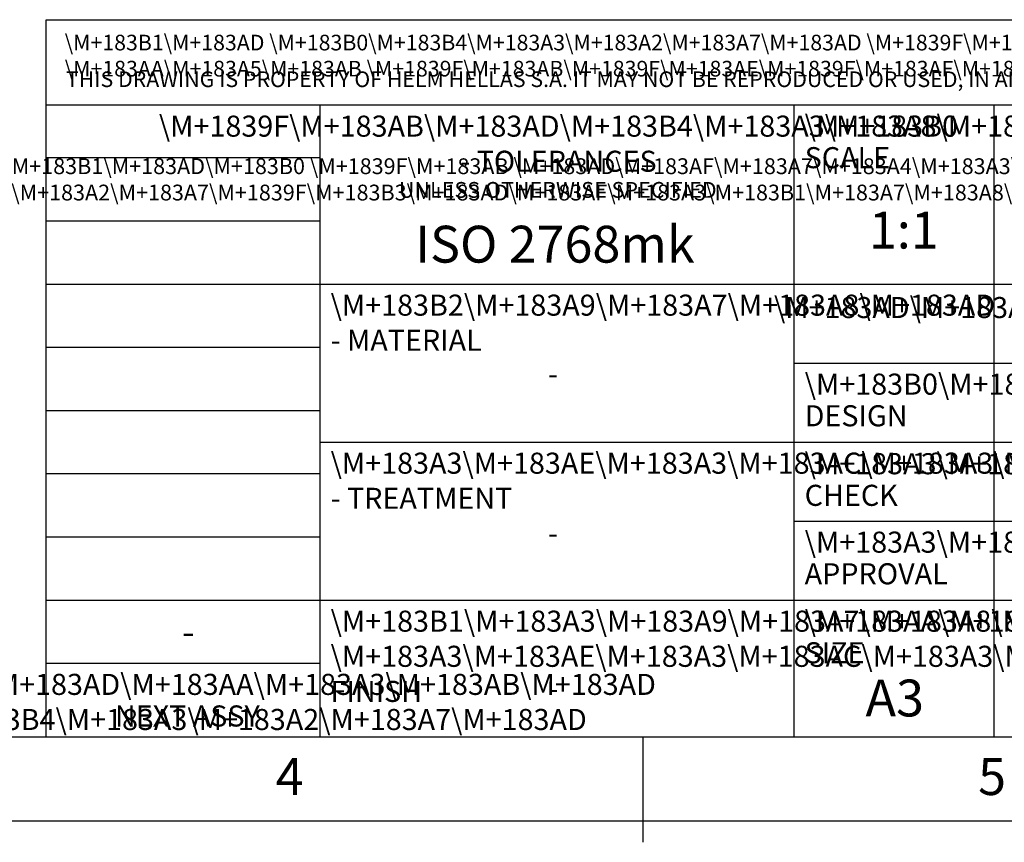
# Model space of a CAD drawing. Units: millimetres. Extents: x 3 to 611, y 5 to 287.
# Drawn here: x 217 to 309, y 5 to 83 of the extents above; entities that cross this region are included whole.
import ezdxf

# ---------------------------------------------------------------- set-up
doc = ezdxf.new("R2010")
doc.units = ezdxf.units.MM
doc.layers.add('BODY_ISO', color=3, linetype='Continuous')
doc.layers.add('FRAME', color=5, linetype='Continuous')
doc.styles.add('SLDTEXTSTYLE0', font='TXT', dxfattribs={"width": 0.736842})
doc.styles.add('SLDTEXTSTYLE1', font='TXT', dxfattribs={"width": 0.6375, "bigfont": 'bigfont'})
doc.styles.add('SLDTEXTSTYLE2', font='TXT', dxfattribs={"width": 0.6375})
doc.styles.add('SLDTEXTSTYLE3', font='TXT', dxfattribs={"width": 0.525})
doc.styles.add('SLDTEXTSTYLE4', font='TXT', dxfattribs={"width": 0.75})
doc.styles.add('SLDTEXTSTYLE5', font='TXT', dxfattribs={"width": 0.6})
doc.styles.add('SLDTEXTSTYLE7', font='TXT', dxfattribs={"width": 0.75, "bigfont": 'bigfont'})
doc.styles.add('SLDTEXTSTYLE8', font='TXT', dxfattribs={"width": 0.7125, "bigfont": 'bigfont'})

msp = doc.modelspace()

# ---------------------------------------------------------------- linework, layer by layer
at = {"layer": 'BODY_ISO'}
msp.add_line((415.1378, 7.30034), (3.4218, 7.30034), dxfattribs=at)
at = {"layer": 'FRAME'}
for p, q in [((219.1778, 15.19834), (219.1778, 82.595)), ((219.1778, 82.58634), (407.2398, 82.58634)), ((219.1778, 74.58634), (407.2398, 74.58634)), ((244.9126, 15.19834), (244.9126, 74.58634)), ((289.4536, 15.19834), (289.4536, 74.58634)), ((308.2598, 57.75974), (308.2598, 74.58634)), ((219.1778, 69.63734), (244.9126, 69.63734)), ((219.1778, 63.69854), (244.9126, 63.69854)), ((219.1778, 57.75974), (244.9126, 57.75974)), ((244.9126, 57.75974), (289.4536, 57.75974)), ((289.4536, 57.75974), (345.8722, 57.75974)), ((308.2598, 15.19834), (308.2598, 57.75974)), ((219.1778, 51.82094), (244.9126, 51.82094)), ((289.4536, 50.33624), (345.8722, 50.33624)), ((219.1778, 45.88214), (244.9126, 45.88214)), ((244.9126, 42.91274), (289.4536, 42.91274)), ((289.4536, 42.91274), (345.8722, 42.91274)), ((219.1778, 39.94334), (244.9126, 39.94334)), ((289.4536, 35.48924), (345.8722, 35.48924)), ((219.1778, 34.00454), (244.9126, 34.00454)), ((219.1778, 28.06574), (244.9126, 28.06574)), ((244.9126, 28.06574), (289.4536, 28.06574)), ((289.4536, 28.06574), (407.2398, 28.06574)), ((219.1778, 22.12694), (244.9126, 22.12694)), ((11.3198, 15.19834), (407.2398, 15.19834)), ((275.26512, 5.30034), (275.26512, 15.19834))]:
    msp.add_line(p, q, dxfattribs=at)

# ---------------------------------------------------------------- texts
at = {"layer": 'FRAME', "color": 179}
for s, insert, char_height, attachment_point, style in [('\\M+183B1\\M+183AD \\M+183B0\\M+183B4\\M+183A3\\M+183A2\\M+183A7\\M+183AD \\M+1839F\\M+183B2\\M+183B1\\M+183AD \\M+183A3\\M+183A7\\M+183AB\\M+1839F\\M+183A7 \\M+183A7\\M+183A2\\M+183A7\\M+183AD\\M+183A8\\M+183B1\\M+183A5\\M+183B0\\M+183A7\\M+1839F \\M+183B1\\M+183A5\\M+183B0 HELM \\M+183A3\\M+183A9\\M+183A9\\M+1839F\\M+183B0 \\M+1839F.\\M+183A0.\\M+183A3.\\M+183A3. \\M+183AB\\M+1839F \\M+183AA\\M+183A5\\M+183AB \\M+1839F\\M+183AB\\M+1839F\\M+183AE\\M+1839F\\M+183AF\\M+1839F\\M+183B4\\M+183A6EI \\M+183A5 \\M+183B4\\M+183AF\\M+183A5\\M+183B0\\M+183A7\\M+183AA\\M+183AD\\M+183AE\\M+183AD\\M+183A7\\M+183A5\\M+183A6EI', (220.92944, 81.17876), 1.47, 1, 'SLDTEXTSTYLE1'), ('THIS DRAWING IS PROPERTY OF HELM HELLAS S.A. IT MAY NOT BE REPRODUCED OR USED, IN ANY FORM OR BY ANY MEANS WITHOUT PRIOR PERMISSION.', (221.04155, 77.73576), 1.47, 1, 'SLDTEXTSTYLE2'), ('\\M+183A8\\M+183A9\\M+183A7\\M+183AA\\M+1839F\\M+183A8\\M+1839F', (290.4434, 73.58865), 1.9796, 1, 'SLDTEXTSTYLE1'), ('SCALE', (290.4434, 70.61925), 1.9796, 1, 'SLDTEXTSTYLE2'), ('\\M+183A3\\M+183A8\\M+183B1\\M+183AD\\M+183B0 \\M+1839F\\M+183AB \\M+183AD\\M+183AF\\M+183A7\\M+183A4\\M+183A3\\M+183B1\\M+1839F\\M+183A7 \\M+183A2\\M+183A7\\M+1839F\\M+183B3\\M+183AD\\M+183AF\\M+183A3\\M+183B1\\M+183A7\\M+183A8\\M+1839F', (267.1168, 69.57009), 1.4847, 2, 'SLDTEXTSTYLE8'), ('UNLESS OTHERWISE SPECIFIED', (267.24374, 67.34304), 1.4847, 2, 'SLDTEXTSTYLE4'), ('1:1', (299.75609, 64.55612), 3.4643, 2, 'SLDTEXTSTYLE5'), ('ISO 2768mk', (266.98789, 63.23287), 3.4643, 2, 'SLDTEXTSTYLE2'), ('\\M+183B2\\M+183A9\\M+183A7\\M+183A8\\M+183AD - MATERIAL', (245.9024, 56.76205), 1.9796, 1, 'SLDTEXTSTYLE1'), ('-', (266.33046, 50.30855), 1.9796, 1, 'SLDTEXTSTYLE2'), ('\\M+183A3\\M+183AE\\M+183A3\\M+183AC\\M+183A3\\M+183AF\\M+183A1\\M+1839F\\M+183B0\\M+183A7\\M+1839F - TREATMENT', (245.9024, 41.91505), 1.9796, 1, 'SLDTEXTSTYLE1'), ('-', (266.33046, 35.3372), 1.9796, 1, 'SLDTEXTSTYLE2'), ('\\M+183B1\\M+183A3\\M+183A9\\M+183A7\\M+183A8\\M+183A5 \\M+183A3\\M+183AE\\M+183A3\\M+183AC\\M+183A3\\M+183AF\\M+183A1\\M+1839F\\M+183B0\\M+183A7\\M+1839F - FINISH', (245.9024, 27.06805), 1.9796, 1, 'SLDTEXTSTYLE1'), ('\\M+183AA\\M+183A3\\M+183A1\\M+183A3\\M+183A6\\M+183AD\\M+183B0', (290.4434, 27.06805), 1.9796, 1, 'SLDTEXTSTYLE1'), ('-', (232.5358, 26.32373), 2.4745, 2, 'SLDTEXTSTYLE3'), ('SIZE', (290.4434, 24.09865), 1.9796, 1, 'SLDTEXTSTYLE2'), ('\\M+183A3\\M+183AE\\M+183AD\\M+183AA\\M+183A3\\M+183AB\\M+183AD \\M+183B0\\M+183B4\\M+183A3\\M+183A2\\M+183A7\\M+183AD', (232.49508, 21.12925), 1.9796, 2, 'SLDTEXTSTYLE1'), ('A3', (298.90807, 20.59092), 3.464, 2, 'SLDTEXTSTYLE0'), ('-', (266.36118, 20.73563), 1.9796, 1, 'SLDTEXTSTYLE2'), ('NEXT ASSY', (232.44903, 18.15985), 1.9796, 2, 'SLDTEXTSTYLE2')]:
    msp.add_mtext(s, dxfattribs=dict(at, insert=insert, char_height=char_height, attachment_point=attachment_point, style=style))
at = {"layer": 'FRAME', "color": 6}
for s, insert, char_height, attachment_point, style in [('\\M+1839F\\M+183AB\\M+183AD\\M+183B4\\M+183A3\\M+183B0 - TOLERANCES', (267.3094, 73.58242), 1.9796, 2, 'SLDTEXTSTYLE7'), ('\\M+183AD\\M+183AB\\M+183AD\\M+183AA\\M+1839F', (319.02349, 56.53846), 1.9796, 2, 'SLDTEXTSTYLE7'), ('\\M+183B0\\M+183B4\\M+183A3\\M+183A2\\M+183A7\\M+1839F\\M+183B0\\M+183A5', (290.44333, 49.33903), 1.98, 1, 'SLDTEXTSTYLE1'), ('DESIGN', (290.44333, 46.36903), 1.98, 1, 'SLDTEXTSTYLE2'), ('\\M+183A3\\M+183A9\\M+183A3\\M+183A1\\M+183B4\\M+183AD\\M+183B0', (290.44333, 41.86204), 1.98, 1, 'SLDTEXTSTYLE1'), ('CHECK', (290.44333, 38.89304), 1.98, 1, 'SLDTEXTSTYLE2'), ('\\M+183A3\\M+183A1\\M+183A8\\M+183AF\\M+183A7\\M+183B0\\M+183A5', (290.44333, 34.49203), 1.98, 1, 'SLDTEXTSTYLE1'), ('APPROVAL', (290.44333, 31.52203), 1.98, 1, 'SLDTEXTSTYLE2')]:
    msp.add_mtext(s, dxfattribs=dict(at, insert=insert, char_height=char_height, attachment_point=attachment_point, style=style))
at = {"layer": 'FRAME', "char_height": 3.4643, "attachment_point": 2, "style": 'SLDTEXTSTYLE0'}
for s, insert in [('4', (242.0622, 13.21003)), ('5', (308.04954, 13.21003))]:
    msp.add_mtext(s, dxfattribs=dict(at, insert=insert))

doc.saveas('drawing.dxf')
